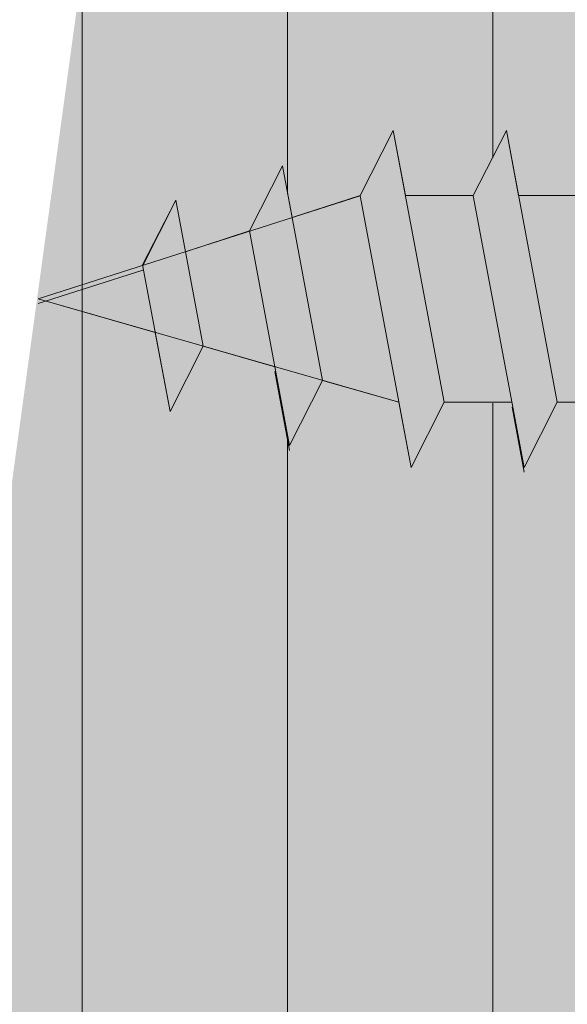
# Model space of a CAD drawing. Units: millimetres. Extents: x 18461 to 18758, y 3121 to 3338.
# Drawn here: x 18555 to 18563, y 3228 to 3244 of the extents above; entities that cross this region are included whole.
import ezdxf

# ---------------------------------------------------------------- set-up
doc = ezdxf.new("R2010")
doc.units = ezdxf.units.MM
for name, color, linetype, lineweight in [('Profile Sch', 251, 'Continuous', 15), ('Schrafur Holz', 36, 'Continuous', 18), ('Schrafur Montageb', 253, 'Continuous', 20)]:
    doc.layers.add(name, color=color, linetype=linetype, lineweight=lineweight)

msp = doc.modelspace()

# ---------------------------------------------------------------- hatches: boundary and pattern name
at = {"layer": 'Schrafur Montageb'}
h = msp.add_hatch(color=256, dxfattribs=at)
edge = h.paths.add_edge_path()
edge.add_line((18595.824, 3247.946), (18595.824, 3243.704))
edge.add_arc((18595.684, 3243.704), 0.14, 359.6463, 129.9467)
edge.add_line((18595.594, 3243.812), (18593.824, 3241.724))
edge.add_line((18593.824, 3241.724), (18593.824, 3248.73))
edge.add_line((18593.824, 3248.73), (18598.15, 3253.455))
edge.add_line((18598.15, 3253.455), (18598.15, 3282.955))
edge.add_line((18598.15, 3282.955), (18563.095, 3282.955))
edge.add_line((18563.095, 3282.955), (18565.09, 3284.725))
edge.add_arc((18564.983, 3284.814), 0.14, 320.0533, 90.3537)
edge.add_line((18564.982, 3284.954), (18598.15, 3284.955))
edge.add_arc((18598.15, 3282.955), 2, 360, 90, ccw=False)
edge.add_line((18600.15, 3282.955), (18600.15, 3280.455))
edge.add_line((18600.15, 3280.455), (18600.35, 3280.455))
edge.add_arc((18600.35, 3282.455), 2, 270, 0)
edge.add_line((18602.35, 3282.455), (18602.35, 3288.455))
edge.add_line((18602.35, 3288.455), (18604.35, 3288.455))
edge.add_line((18604.35, 3288.455), (18604.35, 3282.455))
edge.add_arc((18600.35, 3282.455), 4, 270, 360, ccw=False)
edge.add_line((18600.35, 3278.455), (18600.15, 3278.455))
edge.add_line((18600.15, 3278.455), (18600.15, 3274.478))
edge.add_line((18600.15, 3274.478), (18600.35, 3274.478))
edge.add_arc((18600.35, 3270.478), 4, 0, 90, ccw=False)
edge.add_line((18604.35, 3270.478), (18604.35, 3264.455))
edge.add_line((18604.35, 3264.455), (18602.35, 3264.455))
edge.add_line((18602.35, 3264.455), (18602.35, 3270.478))
edge.add_arc((18600.35, 3270.478), 2, 0, 90)
edge.add_line((18600.35, 3272.478), (18600.15, 3272.478))
edge.add_line((18600.15, 3272.478), (18600.15, 3253.587))
edge.add_arc((18597.817, 3253.587), 2.333, 311.7565, 360, ccw=False)
edge.add_line((18599.371, 3251.847), (18595.824, 3247.946))
edge = h.paths.add_edge_path()
edge.add_line((18593.824, 3229.455), (18593.824, 3236.872))
edge.add_line((18593.824, 3236.872), (18595.594, 3234.877))
edge.add_arc((18595.684, 3234.984), 0.14, 230.0533, 0.3537)
edge.add_line((18595.824, 3234.985), (18595.824, 3229.455))
edge.add_line((18595.824, 3229.455), (18593.824, 3229.455))
edge = h.paths.add_edge_path(flags=17)
edge.add_arc((18595.684, 3234.985), 0.14, 230.0533, 0.3537)
edge.add_arc((18595.684, 3234.985), 0.14, 230.0533, 0.3537, ccw=False)
edge = h.paths.add_edge_path(flags=17)
edge.add_arc((18595.684, 3243.705), 0.14, 359.6463, 129.9467)
edge.add_arc((18595.684, 3243.705), 0.14, 359.6463, 129.9467, ccw=False)
edge = h.paths.add_edge_path()
edge.add_line((18556.156, 3284.725), (18558.243, 3282.955))
edge.add_line((18558.243, 3282.955), (18530.15, 3282.955))
edge.add_line((18530.15, 3282.955), (18530.15, 3284.955))
edge.add_line((18530.15, 3284.955), (18556.264, 3284.954))
edge.add_arc((18556.263, 3284.814), 0.14, 89.6463, 219.9467)
edge = h.paths.add_edge_path(flags=17)
edge.add_line((18595.594, 3243.812), (18593.824, 3241.724))
edge.add_line((18595.594, 3243.812), (18593.824, 3241.724))
edge = h.paths.add_edge_path()
edge.add_line((18595.594, 3243.813), (18593.824, 3241.725))
edge.add_line((18556.156, 3284.725), (18558.243, 3282.955))
edge.add_arc((18564.983, 3284.814), 0.14, 320.0533, 90.3537)
edge.add_arc((18556.263, 3284.814), 0.14, 89.6463, 219.9467)
edge.add_line((18530.15, 3282.955), (18530.15, 3284.955))
edge.add_line((18595.824, 3234.985), (18595.824, 3234.984))
h = msp.add_hatch(color=256, dxfattribs=at)
h.paths.add_polyline_path([(18549.524, 3265.454), (18548.824, 3265.454), (18548.824, 3270.467), (18558.022, 3270.467), (18559.024, 3269.955), (18559.024, 3269.754), (18549.524, 3269.754)], flags=17)
h.paths.add_polyline_path([(18593.124, 3269.754), (18593.124, 3241.079), (18593.324, 3241.134), (18593.824, 3241.724), (18593.824, 3270.454), (18562.222, 3270.454), (18562.222, 3269.754)])
h.paths.add_polyline_path([(18593.124, 3237.524), (18593.324, 3237.436), (18593.824, 3236.872), (18593.824, 3195.454), (18548.824, 3195.454), (18548.824, 3200.454), (18549.524, 3200.454), (18549.524, 3196.154), (18593.124, 3196.154)])
h.paths.add_polyline_path([(18593.324, 3237.436), (18593.597, 3237.128)], flags=17)
h.paths.add_polyline_path([(18593.124, 3237.524), (18593.324, 3237.436)], flags=17)
h.paths.add_polyline_path([(18559.024, 3269.955), (18558.022, 3270.467)], flags=16)
h.paths.add_polyline_path([(18593.124, 3237.524), (18593.324, 3237.436)], flags=17)
h.paths.add_polyline_path([(18549.524, 3196.154), (18549.524, 3200.454)], flags=17)
h.paths.add_polyline_path([(18548.824, 3200.454), (18548.824, 3195.454)], flags=17)
h.paths.add_polyline_path([(18549.524, 3200.454), (18548.824, 3200.454)], flags=17)
h.paths.add_polyline_path([(18549.524, 3200.454), (18549.524, 3196.154)], flags=16)
edge = h.paths.add_edge_path()
edge.add_line((18559.024, 3269.955), (18558.022, 3270.467))
edge.add_line((18593.324, 3237.436), (18593.597, 3237.128))
edge.add_line((18562.222, 3270.454), (18593.824, 3270.454))
edge.add_line((18549.524, 3200.454), (18548.824, 3200.454))
edge.add_line((18548.824, 3200.454), (18548.824, 3195.454))

# ---------------------------------------------------------------- linework, layer by layer
at = {"layer": 'Profile Sch'}
for p, q in [((18559.828, 3240.943), (18560.34, 3241.945)), ((18559.828, 3240.943), (18560.34, 3241.945)), ((18559.828, 3240.943), (18560.34, 3241.945)), ((18559.828, 3240.943), (18560.34, 3241.945)), ((18559.828, 3240.943), (18560.34, 3241.945)), ((18559.828, 3240.943), (18560.34, 3241.945)), ((18559.828, 3240.943), (18560.34, 3241.945)), ((18559.828, 3240.943), (18560.34, 3241.945)), ((18559.828, 3240.943), (18560.34, 3241.945)), ((18559.828, 3240.943), (18560.34, 3241.945)), ((18559.828, 3240.943), (18560.34, 3241.945)), ((18559.828, 3240.943), (18560.34, 3241.945)), ((18559.828, 3240.943), (18560.34, 3241.945)), ((18559.828, 3240.943), (18560.34, 3241.945)), ((18559.828, 3240.943), (18560.34, 3241.945)), ((18559.828, 3240.943), (18560.34, 3241.945)), ((18559.828, 3240.943), (18560.34, 3241.945)), ((18559.828, 3240.943), (18560.34, 3241.945)), ((18559.828, 3240.943), (18560.34, 3241.945)), ((18559.828, 3240.943), (18560.34, 3241.945)), ((18559.828, 3240.943), (18560.34, 3241.945)), ((18559.828, 3240.943), (18560.34, 3241.945)), ((18559.828, 3240.943), (18560.34, 3241.945)), ((18559.828, 3240.943), (18560.34, 3241.945)), ((18559.828, 3240.943), (18560.34, 3241.945)), ((18559.828, 3240.943), (18560.34, 3241.945)), ((18559.828, 3240.943), (18560.34, 3241.945)), ((18559.828, 3240.943), (18560.34, 3241.945)), ((18559.828, 3240.943), (18560.34, 3241.945)), ((18559.828, 3240.943), (18560.34, 3241.945)), ((18559.828, 3240.943), (18560.34, 3241.945)), ((18559.828, 3240.943), (18560.34, 3241.945)), ((18559.828, 3240.943), (18560.34, 3241.945)), ((18559.828, 3240.943), (18560.34, 3241.945)), ((18559.828, 3240.943), (18560.34, 3241.945)), ((18559.828, 3240.943), (18560.34, 3241.945)), ((18560.528, 3240.943), (18560.34, 3241.945)), ((18561.127, 3237.745), (18560.34, 3241.945)), ((18561.127, 3237.745), (18560.34, 3241.945)), ((18560.528, 3240.943), (18560.34, 3241.945)), ((18561.127, 3237.745), (18560.34, 3241.945)), ((18561.127, 3237.745), (18560.34, 3241.945)), ((18560.528, 3240.943), (18560.34, 3241.945)), ((18561.127, 3237.745), (18560.34, 3241.945)), ((18561.127, 3237.745), (18560.34, 3241.945)), ((18560.528, 3240.943), (18560.34, 3241.945)), ((18561.127, 3237.745), (18560.34, 3241.945)), ((18561.127, 3237.745), (18560.34, 3241.945)), ((18560.528, 3240.943), (18560.34, 3241.945)), ((18561.127, 3237.745), (18560.34, 3241.945)), ((18561.127, 3237.745), (18560.34, 3241.945)), ((18560.528, 3240.943), (18560.34, 3241.945)), ((18561.127, 3237.745), (18560.34, 3241.945)), ((18561.127, 3237.745), (18560.34, 3241.945)), ((18560.528, 3240.943), (18560.34, 3241.945)), ((18561.127, 3237.745), (18560.34, 3241.945)), ((18561.127, 3237.745), (18560.34, 3241.945)), ((18560.528, 3240.943), (18560.34, 3241.945)), ((18561.127, 3237.745), (18560.34, 3241.945)), ((18561.127, 3237.745), (18560.34, 3241.945)), ((18560.528, 3240.943), (18560.34, 3241.945)), ((18561.127, 3237.745), (18560.34, 3241.945)), ((18561.127, 3237.745), (18560.34, 3241.945)), ((18560.528, 3240.943), (18560.34, 3241.945)), ((18561.127, 3237.745), (18560.34, 3241.945)), ((18561.127, 3237.745), (18560.34, 3241.945)), ((18560.528, 3240.943), (18560.34, 3241.945)), ((18561.127, 3237.745), (18560.34, 3241.945)), ((18561.127, 3237.745), (18560.34, 3241.945)), ((18560.528, 3240.943), (18560.34, 3241.945)), ((18561.127, 3237.745), (18560.34, 3241.945)), ((18561.127, 3237.745), (18560.34, 3241.945)), ((18561.578, 3240.943), (18562.09, 3241.945)), ((18561.578, 3240.943), (18562.09, 3241.945)), ((18561.578, 3240.943), (18562.09, 3241.945)), ((18561.578, 3240.943), (18562.09, 3241.945)), ((18561.578, 3240.943), (18562.09, 3241.945)), ((18561.578, 3240.943), (18562.09, 3241.945)), ((18561.578, 3240.943), (18562.09, 3241.945)), ((18561.578, 3240.943), (18562.09, 3241.945)), ((18561.578, 3240.943), (18562.09, 3241.945)), ((18561.578, 3240.943), (18562.09, 3241.945)), ((18561.578, 3240.943), (18562.09, 3241.945)), ((18561.578, 3240.943), (18562.09, 3241.945)), ((18561.578, 3240.943), (18562.09, 3241.945)), ((18561.578, 3240.943), (18562.09, 3241.945)), ((18561.578, 3240.943), (18562.09, 3241.945)), ((18561.578, 3240.943), (18562.09, 3241.945)), ((18561.578, 3240.943), (18562.09, 3241.945)), ((18561.578, 3240.943), (18562.09, 3241.945)), ((18561.578, 3240.943), (18562.09, 3241.945)), ((18561.578, 3240.943), (18562.09, 3241.945)), ((18561.578, 3240.943), (18562.09, 3241.945)), ((18561.578, 3240.943), (18562.09, 3241.945)), ((18561.578, 3240.943), (18562.09, 3241.945)), ((18561.578, 3240.943), (18562.09, 3241.945)), ((18561.578, 3240.943), (18562.09, 3241.945)), ((18561.578, 3240.943), (18562.09, 3241.945)), ((18561.578, 3240.943), (18562.09, 3241.945)), ((18561.578, 3240.943), (18562.09, 3241.945)), ((18561.578, 3240.943), (18562.09, 3241.945)), ((18561.578, 3240.943), (18562.09, 3241.945)), ((18561.578, 3240.943), (18562.09, 3241.945)), ((18561.578, 3240.943), (18562.09, 3241.945)), ((18561.578, 3240.943), (18562.09, 3241.945)), ((18561.578, 3240.943), (18562.09, 3241.945)), ((18561.578, 3240.943), (18562.09, 3241.945)), ((18561.578, 3240.943), (18562.09, 3241.945)), ((18562.278, 3240.943), (18562.09, 3241.945)), ((18562.877, 3237.745), (18562.09, 3241.945)), ((18562.877, 3237.745), (18562.09, 3241.945)), ((18562.278, 3240.943), (18562.09, 3241.945)), ((18562.877, 3237.745), (18562.09, 3241.945)), ((18562.877, 3237.745), (18562.09, 3241.945)), ((18562.278, 3240.943), (18562.09, 3241.945)), ((18562.877, 3237.745), (18562.09, 3241.945)), ((18562.877, 3237.745), (18562.09, 3241.945)), ((18562.278, 3240.943), (18562.09, 3241.945)), ((18562.877, 3237.745), (18562.09, 3241.945)), ((18562.877, 3237.745), (18562.09, 3241.945)), ((18562.278, 3240.943), (18562.09, 3241.945)), ((18562.877, 3237.745), (18562.09, 3241.945)), ((18562.877, 3237.745), (18562.09, 3241.945)), ((18562.278, 3240.943), (18562.09, 3241.945)), ((18562.877, 3237.745), (18562.09, 3241.945)), ((18562.877, 3237.745), (18562.09, 3241.945)), ((18562.278, 3240.943), (18562.09, 3241.945)), ((18562.877, 3237.745), (18562.09, 3241.945)), ((18562.877, 3237.745), (18562.09, 3241.945)), ((18562.278, 3240.943), (18562.09, 3241.945)), ((18562.877, 3237.745), (18562.09, 3241.945)), ((18562.877, 3237.745), (18562.09, 3241.945)), ((18562.278, 3240.943), (18562.09, 3241.945)), ((18562.877, 3237.745), (18562.09, 3241.945)), ((18562.877, 3237.745), (18562.09, 3241.945)), ((18562.278, 3240.943), (18562.09, 3241.945)), ((18562.877, 3237.745), (18562.09, 3241.945)), ((18562.877, 3237.745), (18562.09, 3241.945)), ((18562.278, 3240.943), (18562.09, 3241.945)), ((18562.877, 3237.745), (18562.09, 3241.945)), ((18562.877, 3237.745), (18562.09, 3241.945)), ((18562.278, 3240.943), (18562.09, 3241.945)), ((18562.877, 3237.745), (18562.09, 3241.945)), ((18562.877, 3237.745), (18562.09, 3241.945)), ((18558.116, 3240.395), (18558.629, 3241.397)), ((18558.116, 3240.395), (18558.629, 3241.397)), ((18558.116, 3240.395), (18558.629, 3241.397)), ((18558.116, 3240.395), (18558.629, 3241.397)), ((18558.116, 3240.395), (18558.629, 3241.397)), ((18558.116, 3240.395), (18558.629, 3241.397)), ((18558.116, 3240.395), (18558.629, 3241.397)), ((18558.116, 3240.395), (18558.629, 3241.397)), ((18558.116, 3240.395), (18558.629, 3241.397)), ((18558.116, 3240.395), (18558.629, 3241.397)), ((18558.116, 3240.395), (18558.629, 3241.397)), ((18558.116, 3240.395), (18558.629, 3241.397)), ((18558.116, 3240.395), (18558.629, 3241.397)), ((18558.116, 3240.395), (18558.629, 3241.397)), ((18558.116, 3240.395), (18558.629, 3241.397)), ((18558.116, 3240.395), (18558.629, 3241.397)), ((18558.116, 3240.395), (18558.629, 3241.397)), ((18558.116, 3240.395), (18558.629, 3241.397)), ((18558.116, 3240.395), (18558.629, 3241.397)), ((18558.116, 3240.395), (18558.629, 3241.397)), ((18558.116, 3240.395), (18558.629, 3241.397)), ((18558.116, 3240.395), (18558.629, 3241.397)), ((18558.116, 3240.395), (18558.629, 3241.397)), ((18558.116, 3240.395), (18558.629, 3241.397)), ((18558.778, 3240.601), (18558.629, 3241.397)), ((18559.249, 3238.083), (18558.629, 3241.397)), ((18558.778, 3240.601), (18558.629, 3241.397)), ((18559.249, 3238.083), (18558.629, 3241.397)), ((18558.778, 3240.601), (18558.629, 3241.397)), ((18559.249, 3238.083), (18558.629, 3241.397)), ((18558.778, 3240.601), (18558.629, 3241.397)), ((18559.249, 3238.083), (18558.629, 3241.397)), ((18558.778, 3240.601), (18558.629, 3241.397)), ((18559.249, 3238.083), (18558.629, 3241.397)), ((18558.778, 3240.601), (18558.629, 3241.397)), ((18559.249, 3238.083), (18558.629, 3241.397)), ((18558.778, 3240.601), (18558.629, 3241.397)), ((18559.249, 3238.083), (18558.629, 3241.397)), ((18558.778, 3240.601), (18558.629, 3241.397)), ((18559.249, 3238.083), (18558.629, 3241.397)), ((18558.778, 3240.601), (18558.629, 3241.397)), ((18559.249, 3238.083), (18558.629, 3241.397)), ((18558.778, 3240.601), (18558.629, 3241.397)), ((18559.249, 3238.083), (18558.629, 3241.397)), ((18558.778, 3240.601), (18558.629, 3241.397)), ((18559.249, 3238.083), (18558.629, 3241.397)), ((18558.778, 3240.601), (18558.629, 3241.397)), ((18559.249, 3238.083), (18558.629, 3241.397)), ((18558.778, 3240.601), (18559.828, 3240.943)), ((18558.778, 3240.601), (18559.828, 3240.943)), ((18558.778, 3240.601), (18559.828, 3240.943)), ((18558.778, 3240.601), (18559.828, 3240.943)), ((18558.778, 3240.601), (18559.828, 3240.943)), ((18558.778, 3240.601), (18559.828, 3240.943)), ((18558.778, 3240.601), (18559.828, 3240.943)), ((18558.778, 3240.601), (18559.828, 3240.943)), ((18558.778, 3240.601), (18559.828, 3240.943)), ((18558.778, 3240.601), (18559.828, 3240.943)), ((18558.778, 3240.601), (18559.828, 3240.943)), ((18558.778, 3240.601), (18559.828, 3240.943)), ((18561.578, 3240.943), (18560.528, 3240.943)), ((18561.578, 3240.943), (18560.528, 3240.943)), ((18561.578, 3240.943), (18560.528, 3240.943)), ((18561.578, 3240.943), (18560.528, 3240.943)), ((18561.578, 3240.943), (18560.528, 3240.943)), ((18561.578, 3240.943), (18560.528, 3240.943)), ((18561.578, 3240.943), (18560.528, 3240.943)), ((18561.578, 3240.943), (18560.528, 3240.943)), ((18561.578, 3240.943), (18560.528, 3240.943)), ((18561.578, 3240.943), (18560.528, 3240.943)), ((18561.578, 3240.943), (18560.528, 3240.943)), ((18561.578, 3240.943), (18560.528, 3240.943)), ((18561.578, 3240.943), (18560.528, 3240.943)), ((18561.578, 3240.943), (18560.528, 3240.943)), ((18561.578, 3240.943), (18560.528, 3240.943)), ((18561.578, 3240.943), (18560.528, 3240.943)), ((18561.578, 3240.943), (18560.528, 3240.943)), ((18561.578, 3240.943), (18560.528, 3240.943)), ((18561.578, 3240.943), (18560.528, 3240.943)), ((18561.578, 3240.943), (18560.528, 3240.943)), ((18561.578, 3240.943), (18560.528, 3240.943)), ((18561.578, 3240.943), (18560.528, 3240.943)), ((18561.578, 3240.943), (18560.528, 3240.943)), ((18561.578, 3240.943), (18560.528, 3240.943)), ((18563.328, 3240.943), (18562.278, 3240.943)), ((18563.328, 3240.943), (18562.278, 3240.943)), ((18563.328, 3240.943), (18562.278, 3240.943)), ((18563.328, 3240.943), (18562.278, 3240.943)), ((18563.328, 3240.943), (18562.278, 3240.943)), ((18563.328, 3240.943), (18562.278, 3240.943)), ((18563.328, 3240.943), (18562.278, 3240.943)), ((18563.328, 3240.943), (18562.278, 3240.943)), ((18563.328, 3240.943), (18562.278, 3240.943)), ((18563.328, 3240.943), (18562.278, 3240.943)), ((18563.328, 3240.943), (18562.278, 3240.943)), ((18563.328, 3240.943), (18562.278, 3240.943)), ((18563.328, 3240.943), (18562.278, 3240.943)), ((18563.328, 3240.943), (18562.278, 3240.943)), ((18563.328, 3240.943), (18562.278, 3240.943)), ((18563.328, 3240.943), (18562.278, 3240.943)), ((18563.328, 3240.943), (18562.278, 3240.943)), ((18563.328, 3240.943), (18562.278, 3240.943)), ((18563.328, 3240.943), (18562.278, 3240.943)), ((18563.328, 3240.943), (18562.278, 3240.943)), ((18563.328, 3240.943), (18562.278, 3240.943)), ((18563.328, 3240.943), (18562.278, 3240.943)), ((18563.328, 3240.943), (18562.278, 3240.943)), ((18563.328, 3240.943), (18562.278, 3240.943)), ((18554.85, 3239.344), (18559.829, 3240.937)), ((18554.85, 3239.344), (18559.829, 3240.937)), ((18554.85, 3239.344), (18559.829, 3240.937)), ((18554.85, 3239.344), (18559.829, 3240.937)), ((18554.85, 3239.344), (18559.829, 3240.937)), ((18554.85, 3239.344), (18559.829, 3240.937)), ((18554.85, 3239.344), (18559.829, 3240.937)), ((18554.85, 3239.344), (18559.829, 3240.937)), ((18554.85, 3239.344), (18559.829, 3240.937)), ((18554.85, 3239.344), (18559.829, 3240.937)), ((18554.85, 3239.344), (18559.829, 3240.937)), ((18554.85, 3239.344), (18559.829, 3240.937)), ((18556.465, 3239.867), (18556.978, 3240.869)), ((18556.465, 3239.867), (18556.978, 3240.869)), ((18556.465, 3239.867), (18556.978, 3240.869)), ((18556.465, 3239.867), (18556.978, 3240.869)), ((18556.465, 3239.867), (18556.978, 3240.869)), ((18556.465, 3239.867), (18556.978, 3240.869)), ((18556.465, 3239.867), (18556.978, 3240.869)), ((18556.465, 3239.867), (18556.978, 3240.869)), ((18556.465, 3239.867), (18556.978, 3240.869)), ((18556.465, 3239.867), (18556.978, 3240.869)), ((18556.465, 3239.867), (18556.978, 3240.869)), ((18556.465, 3239.867), (18556.978, 3240.869)), ((18556.466, 3239.861), (18556.978, 3240.869)), ((18556.466, 3239.861), (18556.978, 3240.869)), ((18556.466, 3239.861), (18556.978, 3240.869)), ((18556.466, 3239.861), (18556.978, 3240.869)), ((18556.466, 3239.861), (18556.978, 3240.869)), ((18556.466, 3239.861), (18556.978, 3240.869)), ((18556.466, 3239.861), (18556.978, 3240.869)), ((18556.466, 3239.861), (18556.978, 3240.869)), ((18556.466, 3239.861), (18556.978, 3240.869)), ((18556.466, 3239.861), (18556.978, 3240.869)), ((18556.466, 3239.861), (18556.978, 3240.869)), ((18556.466, 3239.861), (18556.978, 3240.869)), ((18557.127, 3240.072), (18556.978, 3240.869)), ((18557.4, 3238.613), (18556.978, 3240.869)), ((18557.127, 3240.072), (18556.978, 3240.869)), ((18557.4, 3238.613), (18556.978, 3240.869)), ((18557.127, 3240.072), (18556.978, 3240.869)), ((18557.4, 3238.613), (18556.978, 3240.869)), ((18557.127, 3240.072), (18556.978, 3240.869)), ((18557.4, 3238.613), (18556.978, 3240.869)), ((18557.127, 3240.072), (18556.978, 3240.869)), ((18557.4, 3238.613), (18556.978, 3240.869)), ((18557.127, 3240.072), (18556.978, 3240.869)), ((18557.4, 3238.613), (18556.978, 3240.869)), ((18557.127, 3240.072), (18556.978, 3240.869)), ((18557.4, 3238.613), (18556.978, 3240.869)), ((18557.127, 3240.072), (18556.978, 3240.869)), ((18557.4, 3238.613), (18556.978, 3240.869)), ((18557.127, 3240.072), (18556.978, 3240.869)), ((18557.4, 3238.613), (18556.978, 3240.869)), ((18557.127, 3240.072), (18556.978, 3240.869)), ((18557.4, 3238.613), (18556.978, 3240.869)), ((18557.127, 3240.072), (18556.978, 3240.869)), ((18557.4, 3238.613), (18556.978, 3240.869)), ((18557.127, 3240.072), (18556.978, 3240.869)), ((18557.4, 3238.613), (18556.978, 3240.869)), ((18560.616, 3236.737), (18559.829, 3240.937)), ((18560.616, 3236.737), (18559.829, 3240.937)), ((18560.616, 3236.737), (18559.829, 3240.937)), ((18560.616, 3236.737), (18559.829, 3240.937)), ((18560.616, 3236.737), (18559.829, 3240.937)), ((18560.616, 3236.737), (18559.829, 3240.937)), ((18560.616, 3236.737), (18559.829, 3240.937)), ((18560.616, 3236.737), (18559.829, 3240.937)), ((18560.616, 3236.737), (18559.829, 3240.937)), ((18560.616, 3236.737), (18559.829, 3240.937)), ((18560.616, 3236.737), (18559.829, 3240.937)), ((18560.616, 3236.737), (18559.829, 3240.937)), ((18560.616, 3236.737), (18559.829, 3240.937)), ((18560.616, 3236.737), (18559.829, 3240.937)), ((18560.616, 3236.737), (18559.829, 3240.937)), ((18560.616, 3236.737), (18559.829, 3240.937)), ((18560.616, 3236.737), (18559.829, 3240.937)), ((18560.616, 3236.737), (18559.829, 3240.937)), ((18560.616, 3236.737), (18559.829, 3240.937)), ((18560.616, 3236.737), (18559.829, 3240.937)), ((18560.616, 3236.737), (18559.829, 3240.937)), ((18560.616, 3236.737), (18559.829, 3240.937)), ((18560.616, 3236.737), (18559.829, 3240.937)), ((18560.616, 3236.737), (18559.829, 3240.937)), ((18562.366, 3236.737), (18561.579, 3240.937)), ((18562.366, 3236.737), (18561.579, 3240.937)), ((18562.366, 3236.737), (18561.579, 3240.937)), ((18562.366, 3236.737), (18561.579, 3240.937)), ((18562.366, 3236.737), (18561.579, 3240.937)), ((18562.366, 3236.737), (18561.579, 3240.937)), ((18562.366, 3236.737), (18561.579, 3240.937)), ((18562.366, 3236.737), (18561.579, 3240.937)), ((18562.366, 3236.737), (18561.579, 3240.937)), ((18562.366, 3236.737), (18561.579, 3240.937)), ((18562.366, 3236.737), (18561.579, 3240.937)), ((18562.366, 3236.737), (18561.579, 3240.937)), ((18562.366, 3236.737), (18561.579, 3240.937)), ((18562.366, 3236.737), (18561.579, 3240.937)), ((18562.366, 3236.737), (18561.579, 3240.937)), ((18562.366, 3236.737), (18561.579, 3240.937)), ((18562.366, 3236.737), (18561.579, 3240.937)), ((18562.366, 3236.737), (18561.579, 3240.937)), ((18562.366, 3236.737), (18561.579, 3240.937)), ((18562.366, 3236.737), (18561.579, 3240.937)), ((18562.366, 3236.737), (18561.579, 3240.937)), ((18562.366, 3236.737), (18561.579, 3240.937)), ((18562.366, 3236.737), (18561.579, 3240.937)), ((18562.366, 3236.737), (18561.579, 3240.937)), ((18557.127, 3240.072), (18558.116, 3240.395)), ((18557.127, 3240.072), (18558.116, 3240.395)), ((18557.127, 3240.072), (18558.116, 3240.395)), ((18557.127, 3240.072), (18558.116, 3240.395)), ((18557.127, 3240.072), (18558.116, 3240.395)), ((18557.127, 3240.072), (18558.116, 3240.395)), ((18557.127, 3240.072), (18558.116, 3240.395)), ((18557.127, 3240.072), (18558.116, 3240.395)), ((18557.127, 3240.072), (18558.116, 3240.395)), ((18557.127, 3240.072), (18558.116, 3240.395)), ((18557.127, 3240.072), (18558.116, 3240.395)), ((18557.127, 3240.072), (18558.116, 3240.395)), ((18558.738, 3237.075), (18558.116, 3240.395)), ((18558.738, 3237.075), (18558.116, 3240.395)), ((18558.738, 3237.075), (18558.116, 3240.395)), ((18558.738, 3237.075), (18558.116, 3240.395)), ((18558.738, 3237.075), (18558.116, 3240.395)), ((18558.738, 3237.075), (18558.116, 3240.395)), ((18558.738, 3237.075), (18558.116, 3240.395)), ((18558.738, 3237.075), (18558.116, 3240.395)), ((18558.738, 3237.075), (18558.116, 3240.395)), ((18558.738, 3237.075), (18558.116, 3240.395)), ((18558.738, 3237.075), (18558.116, 3240.395)), ((18558.738, 3237.075), (18558.116, 3240.395)), ((18554.85, 3239.271), (18556.466, 3239.788)), ((18554.85, 3239.271), (18556.466, 3239.788)), ((18554.85, 3239.271), (18556.466, 3239.788)), ((18554.85, 3239.271), (18556.466, 3239.788)), ((18554.85, 3239.271), (18556.466, 3239.788)), ((18554.85, 3239.271), (18556.466, 3239.788)), ((18554.85, 3239.271), (18556.466, 3239.788)), ((18554.85, 3239.271), (18556.466, 3239.788)), ((18554.85, 3239.271), (18556.466, 3239.788)), ((18554.85, 3239.271), (18556.466, 3239.788)), ((18554.85, 3239.271), (18556.466, 3239.788)), ((18554.85, 3239.271), (18556.466, 3239.788)), ((18556.889, 3237.605), (18556.465, 3239.867)), ((18556.889, 3237.605), (18556.465, 3239.867)), ((18556.889, 3237.605), (18556.465, 3239.867)), ((18556.889, 3237.605), (18556.465, 3239.867)), ((18556.889, 3237.605), (18556.465, 3239.867)), ((18556.889, 3237.605), (18556.465, 3239.867)), ((18556.889, 3237.605), (18556.465, 3239.867)), ((18556.889, 3237.605), (18556.465, 3239.867)), ((18556.889, 3237.605), (18556.465, 3239.867)), ((18556.889, 3237.605), (18556.465, 3239.867)), ((18556.889, 3237.605), (18556.465, 3239.867)), ((18556.889, 3237.605), (18556.465, 3239.867)), ((18556.66, 3238.825), (18554.85, 3239.344)), ((18554.85, 3239.344), (18560.427, 3237.745)), ((18556.66, 3238.825), (18554.85, 3239.344)), ((18554.85, 3239.344), (18560.427, 3237.745)), ((18556.66, 3238.825), (18554.85, 3239.344)), ((18554.85, 3239.344), (18560.427, 3237.745)), ((18556.66, 3238.825), (18554.85, 3239.344)), ((18554.85, 3239.344), (18560.427, 3237.745)), ((18556.66, 3238.825), (18554.85, 3239.344)), ((18554.85, 3239.344), (18560.427, 3237.745)), ((18556.66, 3238.825), (18554.85, 3239.344)), ((18554.85, 3239.344), (18560.427, 3237.745)), ((18556.66, 3238.825), (18554.85, 3239.344)), ((18554.85, 3239.344), (18560.427, 3237.745)), ((18556.66, 3238.825), (18554.85, 3239.344)), ((18554.85, 3239.344), (18560.427, 3237.745)), ((18556.66, 3238.825), (18554.85, 3239.344)), ((18554.85, 3239.344), (18560.427, 3237.745)), ((18556.66, 3238.825), (18554.85, 3239.344)), ((18554.85, 3239.344), (18560.427, 3237.745)), ((18556.66, 3238.825), (18554.85, 3239.344)), ((18554.85, 3239.344), (18560.427, 3237.745)), ((18556.66, 3238.825), (18554.85, 3239.344)), ((18554.85, 3239.344), (18560.427, 3237.745)), ((18556.889, 3237.605), (18556.66, 3238.825)), ((18556.889, 3237.605), (18556.66, 3238.825)), ((18556.889, 3237.605), (18556.66, 3238.825)), ((18556.889, 3237.605), (18556.66, 3238.825)), ((18556.889, 3237.605), (18556.66, 3238.825)), ((18556.889, 3237.605), (18556.66, 3238.825)), ((18556.889, 3237.605), (18556.66, 3238.825)), ((18556.889, 3237.605), (18556.66, 3238.825)), ((18556.889, 3237.605), (18556.66, 3238.825)), ((18556.889, 3237.605), (18556.66, 3238.825)), ((18556.889, 3237.605), (18556.66, 3238.825)), ((18556.889, 3237.605), (18556.66, 3238.825)), ((18556.889, 3237.605), (18557.4, 3238.613)), ((18556.889, 3237.605), (18557.4, 3238.613)), ((18556.889, 3237.605), (18557.4, 3238.613)), ((18556.889, 3237.605), (18557.4, 3238.613)), ((18556.889, 3237.605), (18557.4, 3238.613)), ((18556.889, 3237.605), (18557.4, 3238.613)), ((18556.889, 3237.605), (18557.4, 3238.613)), ((18556.889, 3237.605), (18557.4, 3238.613)), ((18556.889, 3237.605), (18557.4, 3238.613)), ((18556.889, 3237.605), (18557.4, 3238.613)), ((18556.889, 3237.605), (18557.4, 3238.613)), ((18556.889, 3237.605), (18557.4, 3238.613)), ((18556.889, 3237.605), (18557.4, 3238.613)), ((18556.889, 3237.605), (18557.4, 3238.613)), ((18556.889, 3237.605), (18557.4, 3238.613)), ((18556.889, 3237.605), (18557.4, 3238.613)), ((18556.889, 3237.605), (18557.4, 3238.613)), ((18556.889, 3237.605), (18557.4, 3238.613)), ((18556.889, 3237.605), (18557.4, 3238.613)), ((18556.889, 3237.605), (18557.4, 3238.613)), ((18556.889, 3237.605), (18557.4, 3238.613)), ((18556.889, 3237.605), (18557.4, 3238.613)), ((18556.889, 3237.605), (18557.4, 3238.613)), ((18556.889, 3237.605), (18557.4, 3238.613)), ((18557.4, 3238.613), (18558.51, 3238.295)), ((18557.4, 3238.613), (18558.51, 3238.295)), ((18557.4, 3238.613), (18558.51, 3238.295)), ((18557.4, 3238.613), (18558.51, 3238.295)), ((18557.4, 3238.613), (18558.51, 3238.295)), ((18557.4, 3238.613), (18558.51, 3238.295)), ((18557.4, 3238.613), (18558.51, 3238.295)), ((18557.4, 3238.613), (18558.51, 3238.295)), ((18557.4, 3238.613), (18558.51, 3238.295)), ((18557.4, 3238.613), (18558.51, 3238.295)), ((18557.4, 3238.613), (18558.51, 3238.295)), ((18557.4, 3238.613), (18558.51, 3238.295)), ((18558.738, 3237.001), (18558.51, 3238.221)), ((18558.738, 3237.001), (18558.51, 3238.221)), ((18558.738, 3237.001), (18558.51, 3238.221)), ((18558.738, 3237.001), (18558.51, 3238.221)), ((18558.738, 3237.001), (18558.51, 3238.221)), ((18558.738, 3237.001), (18558.51, 3238.221)), ((18558.738, 3237.001), (18558.51, 3238.221)), ((18558.738, 3237.001), (18558.51, 3238.221)), ((18558.738, 3237.001), (18558.51, 3238.221)), ((18558.738, 3237.001), (18558.51, 3238.221)), ((18558.738, 3237.001), (18558.51, 3238.221)), ((18558.738, 3237.001), (18558.51, 3238.221)), ((18558.738, 3237.075), (18559.249, 3238.083)), ((18558.738, 3237.075), (18559.249, 3238.083)), ((18558.738, 3237.075), (18559.249, 3238.083)), ((18558.738, 3237.075), (18559.249, 3238.083)), ((18558.738, 3237.075), (18559.249, 3238.083)), ((18558.738, 3237.075), (18559.249, 3238.083)), ((18558.738, 3237.075), (18559.249, 3238.083)), ((18558.738, 3237.075), (18559.249, 3238.083)), ((18558.738, 3237.075), (18559.249, 3238.083)), ((18558.738, 3237.075), (18559.249, 3238.083)), ((18558.738, 3237.075), (18559.249, 3238.083)), ((18558.738, 3237.075), (18559.249, 3238.083)), ((18558.738, 3237.075), (18559.249, 3238.083)), ((18558.738, 3237.075), (18559.249, 3238.083)), ((18558.738, 3237.075), (18559.249, 3238.083)), ((18558.738, 3237.075), (18559.249, 3238.083)), ((18558.738, 3237.075), (18559.249, 3238.083)), ((18558.738, 3237.075), (18559.249, 3238.083)), ((18558.738, 3237.075), (18559.249, 3238.083)), ((18558.738, 3237.075), (18559.249, 3238.083)), ((18558.738, 3237.075), (18559.249, 3238.083)), ((18558.738, 3237.075), (18559.249, 3238.083)), ((18558.738, 3237.075), (18559.249, 3238.083)), ((18558.738, 3237.075), (18559.249, 3238.083)), ((18559.249, 3238.083), (18560.427, 3237.745)), ((18559.249, 3238.083), (18560.427, 3237.745)), ((18559.249, 3238.083), (18560.427, 3237.745)), ((18559.249, 3238.083), (18560.427, 3237.745)), ((18559.249, 3238.083), (18560.427, 3237.745)), ((18559.249, 3238.083), (18560.427, 3237.745)), ((18559.249, 3238.083), (18560.427, 3237.745)), ((18559.249, 3238.083), (18560.427, 3237.745)), ((18559.249, 3238.083), (18560.427, 3237.745)), ((18559.249, 3238.083), (18560.427, 3237.745)), ((18559.249, 3238.083), (18560.427, 3237.745)), ((18559.249, 3238.083), (18560.427, 3237.745)), ((18560.616, 3236.737), (18560.427, 3237.745)), ((18560.616, 3236.737), (18560.427, 3237.745)), ((18560.616, 3236.737), (18560.427, 3237.745)), ((18560.616, 3236.737), (18560.427, 3237.745)), ((18560.616, 3236.737), (18560.427, 3237.745)), ((18560.616, 3236.737), (18560.427, 3237.745)), ((18560.616, 3236.737), (18560.427, 3237.745)), ((18560.616, 3236.737), (18560.427, 3237.745)), ((18560.616, 3236.737), (18560.427, 3237.745)), ((18560.616, 3236.737), (18560.427, 3237.745)), ((18560.616, 3236.737), (18560.427, 3237.745)), ((18560.616, 3236.737), (18560.427, 3237.745)), ((18560.616, 3236.737), (18561.127, 3237.745)), ((18560.616, 3236.737), (18561.127, 3237.745)), ((18560.616, 3236.737), (18561.127, 3237.745)), ((18560.616, 3236.737), (18561.127, 3237.745)), ((18560.616, 3236.737), (18561.127, 3237.745)), ((18560.616, 3236.737), (18561.127, 3237.745)), ((18560.616, 3236.737), (18561.127, 3237.745)), ((18560.616, 3236.737), (18561.127, 3237.745)), ((18560.616, 3236.737), (18561.127, 3237.745)), ((18560.616, 3236.737), (18561.127, 3237.745)), ((18560.616, 3236.737), (18561.127, 3237.745)), ((18560.616, 3236.737), (18561.127, 3237.745)), ((18560.616, 3236.737), (18561.127, 3237.745)), ((18560.616, 3236.737), (18561.127, 3237.745)), ((18560.616, 3236.737), (18561.127, 3237.745)), ((18560.616, 3236.737), (18561.127, 3237.745)), ((18560.616, 3236.737), (18561.127, 3237.745)), ((18560.616, 3236.737), (18561.127, 3237.745)), ((18560.616, 3236.737), (18561.127, 3237.745)), ((18560.616, 3236.737), (18561.127, 3237.745)), ((18560.616, 3236.737), (18561.127, 3237.745)), ((18560.616, 3236.737), (18561.127, 3237.745)), ((18560.616, 3236.737), (18561.127, 3237.745)), ((18560.616, 3236.737), (18561.127, 3237.745)), ((18560.616, 3236.737), (18561.127, 3237.745)), ((18560.616, 3236.737), (18561.127, 3237.745)), ((18560.616, 3236.737), (18561.127, 3237.745)), ((18560.616, 3236.737), (18561.127, 3237.745)), ((18560.616, 3236.737), (18561.127, 3237.745)), ((18560.616, 3236.737), (18561.127, 3237.745)), ((18560.616, 3236.737), (18561.127, 3237.745)), ((18560.616, 3236.737), (18561.127, 3237.745)), ((18560.616, 3236.737), (18561.127, 3237.745)), ((18560.616, 3236.737), (18561.127, 3237.745)), ((18560.616, 3236.737), (18561.127, 3237.745)), ((18560.616, 3236.737), (18561.127, 3237.745)), ((18562.177, 3237.745), (18561.127, 3237.745)), ((18562.177, 3237.745), (18561.127, 3237.745)), ((18562.177, 3237.745), (18561.127, 3237.745)), ((18562.177, 3237.745), (18561.127, 3237.745)), ((18562.177, 3237.745), (18561.127, 3237.745)), ((18562.177, 3237.745), (18561.127, 3237.745)), ((18562.177, 3237.745), (18561.127, 3237.745)), ((18562.177, 3237.745), (18561.127, 3237.745)), ((18562.177, 3237.745), (18561.127, 3237.745)), ((18562.177, 3237.745), (18561.127, 3237.745)), ((18562.177, 3237.745), (18561.127, 3237.745)), ((18562.177, 3237.745), (18561.127, 3237.745)), ((18562.177, 3237.745), (18561.127, 3237.745)), ((18562.177, 3237.745), (18561.127, 3237.745)), ((18562.177, 3237.745), (18561.127, 3237.745)), ((18562.177, 3237.745), (18561.127, 3237.745)), ((18562.177, 3237.745), (18561.127, 3237.745)), ((18562.177, 3237.745), (18561.127, 3237.745)), ((18562.177, 3237.745), (18561.127, 3237.745)), ((18562.177, 3237.745), (18561.127, 3237.745)), ((18562.177, 3237.745), (18561.127, 3237.745)), ((18562.177, 3237.745), (18561.127, 3237.745)), ((18562.177, 3237.745), (18561.127, 3237.745)), ((18562.177, 3237.745), (18561.127, 3237.745)), ((18562.366, 3236.737), (18562.877, 3237.745)), ((18562.366, 3236.737), (18562.877, 3237.745)), ((18562.366, 3236.737), (18562.877, 3237.745)), ((18562.366, 3236.737), (18562.877, 3237.745)), ((18562.366, 3236.737), (18562.877, 3237.745)), ((18562.366, 3236.737), (18562.877, 3237.745)), ((18562.366, 3236.737), (18562.877, 3237.745)), ((18562.366, 3236.737), (18562.877, 3237.745)), ((18562.366, 3236.737), (18562.877, 3237.745)), ((18562.366, 3236.737), (18562.877, 3237.745)), ((18562.366, 3236.737), (18562.877, 3237.745)), ((18562.366, 3236.737), (18562.877, 3237.745)), ((18562.366, 3236.737), (18562.877, 3237.745)), ((18562.366, 3236.737), (18562.877, 3237.745)), ((18562.366, 3236.737), (18562.877, 3237.745)), ((18562.366, 3236.737), (18562.877, 3237.745)), ((18562.366, 3236.737), (18562.877, 3237.745)), ((18562.366, 3236.737), (18562.877, 3237.745)), ((18562.366, 3236.737), (18562.877, 3237.745)), ((18562.366, 3236.737), (18562.877, 3237.745)), ((18562.366, 3236.737), (18562.877, 3237.745)), ((18562.366, 3236.737), (18562.877, 3237.745)), ((18562.366, 3236.737), (18562.877, 3237.745)), ((18562.366, 3236.737), (18562.877, 3237.745)), ((18562.366, 3236.737), (18562.877, 3237.745)), ((18562.366, 3236.737), (18562.877, 3237.745)), ((18562.366, 3236.737), (18562.877, 3237.745)), ((18562.366, 3236.737), (18562.877, 3237.745)), ((18562.366, 3236.737), (18562.877, 3237.745)), ((18562.366, 3236.737), (18562.877, 3237.745)), ((18562.366, 3236.737), (18562.877, 3237.745)), ((18562.366, 3236.737), (18562.877, 3237.745)), ((18562.366, 3236.737), (18562.877, 3237.745)), ((18562.366, 3236.737), (18562.877, 3237.745)), ((18562.366, 3236.737), (18562.877, 3237.745)), ((18562.366, 3236.737), (18562.877, 3237.745)), ((18563.927, 3237.745), (18562.877, 3237.745)), ((18563.927, 3237.745), (18562.877, 3237.745)), ((18563.927, 3237.745), (18562.877, 3237.745)), ((18563.927, 3237.745), (18562.877, 3237.745)), ((18563.927, 3237.745), (18562.877, 3237.745)), ((18563.927, 3237.745), (18562.877, 3237.745)), ((18563.927, 3237.745), (18562.877, 3237.745)), ((18563.927, 3237.745), (18562.877, 3237.745)), ((18563.927, 3237.745), (18562.877, 3237.745)), ((18563.927, 3237.745), (18562.877, 3237.745)), ((18563.927, 3237.745), (18562.877, 3237.745)), ((18563.927, 3237.745), (18562.877, 3237.745)), ((18563.927, 3237.745), (18562.877, 3237.745)), ((18563.927, 3237.745), (18562.877, 3237.745)), ((18563.927, 3237.745), (18562.877, 3237.745)), ((18563.927, 3237.745), (18562.877, 3237.745)), ((18563.927, 3237.745), (18562.877, 3237.745)), ((18563.927, 3237.745), (18562.877, 3237.745)), ((18563.927, 3237.745), (18562.877, 3237.745)), ((18563.927, 3237.745), (18562.877, 3237.745)), ((18563.927, 3237.745), (18562.877, 3237.745)), ((18563.927, 3237.745), (18562.877, 3237.745)), ((18563.927, 3237.745), (18562.877, 3237.745)), ((18563.927, 3237.745), (18562.877, 3237.745)), ((18562.366, 3236.663), (18562.177, 3237.671)), ((18562.366, 3236.663), (18562.177, 3237.671)), ((18562.366, 3236.663), (18562.177, 3237.671)), ((18562.366, 3236.663), (18562.177, 3237.671)), ((18562.366, 3236.663), (18562.177, 3237.671)), ((18562.366, 3236.663), (18562.177, 3237.671)), ((18562.366, 3236.663), (18562.177, 3237.671)), ((18562.366, 3236.663), (18562.177, 3237.671)), ((18562.366, 3236.663), (18562.177, 3237.671)), ((18562.366, 3236.663), (18562.177, 3237.671)), ((18562.366, 3236.663), (18562.177, 3237.671)), ((18562.366, 3236.663), (18562.177, 3237.671))]:
    msp.add_line(p, q, dxfattribs=at)
at = {"layer": 'Schrafur Holz'}
for p, q in [((18555.532, 3205.44), (18555.532, 3269.74)), ((18558.707, 3240.968), (18558.707, 3249.107)), ((18561.882, 3241.523), (18561.882, 3247.665)), ((18561.882, 3205.44), (18561.882, 3237.732)), ((18558.707, 3205.44), (18558.707, 3237.23))]:
    msp.add_line(p, q, dxfattribs=at)

doc.saveas('drawing.dxf')
